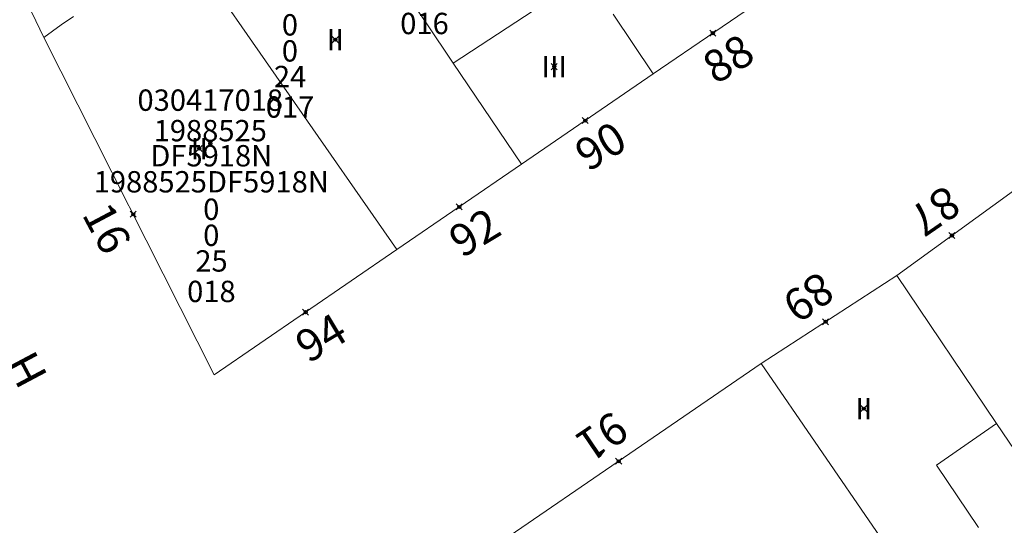
# Model space of a CAD drawing. Units: metres. Extents: x 451383 to 452893, y 4598080 to 4599880.
# Drawn here: x 451832 to 451865, y 4598514 to 4598530 of the extents above; entities that cross this region are included whole.
import ezdxf
from ezdxf.enums import TextEntityAlignment as Align

# ---------------------------------------------------------------- set-up
doc = ezdxf.new("R2010")
doc.units = ezdxf.units.M
doc.header["$MEASUREMENT"] = 0
doc.header["$PDMODE"] = 35
doc.header["$PDSIZE"] = 0.1
for name, color, linetype in [('2_CQPM_ILLES_NOVES', 6, 'Continuous'), ('2_CQPM_PARCELLES_NOVES', 31, 'Continuous'), ('2_CQPM_VOLUMETRIES_NOVES', 4, 'Continuous'), ('CQPM_NUMPOL', 6, 'Continuous'), ('CQPM_NUMPOL_CODGIS', 6, 'Continuous'), ('CQPM_NUMPOL_DISTAL', 7, 'Continuous'), ('CQPM_NUMPOL_IDENT', 6, 'Continuous'), ('CQPM_NUMPOL_NUM', 6, 'Continuous'), ('CQPM_NUMPOL_NUMEDIF', 6, 'Continuous'), ('CQPM_NUMPOL_UTM', 6, 'Continuous'), ('CQPM_PARCEL_U', 2, 'Continuous'), ('CQPM_PARCEL_U_CODGIS', 2, 'Continuous'), ('CQPM_PARCEL_U_IDENT', 2, 'Continuous'), ('CQPM_PARCEL_U_NUMGIS', 2, 'Continuous'), ('CQPM_PARCEL_U_UTM', 2, 'Continuous'), ('CQPM_VOLUMETRIA_BLOC', 1, 'Continuous'), ('CQPM_VOLUMETRIA_CODGIS', 1, 'Continuous'), ('CQPM_VOLUMETRIA_IDENT', 1, 'Continuous'), ('CQPM_VOLUMETRIA_NUMEDIF', 1, 'Continuous'), ('CQPM_VOLUMETRIA_PLANTES', 1, 'Continuous')]:
    doc.layers.add(name, color=color, linetype=linetype)

# ---------------------------------------------------------------- blocks, each defined once
blk = doc.blocks.new('CQPM_NUMPOL')
at = {"layer": 'CQPM_NUMPOL_IDENT'}
blk.add_point((0, 0), dxfattribs=at)
at = {"layer": 'CQPM_NUMPOL_CODGIS'}
blk.add_attdef('CODI_GIS', text='', height=0.7, dxfattribs=at).set_placement((0, -1), align=Align.CENTER)
at = {"layer": 'CQPM_NUMPOL_NUM', "color": 0}
blk.add_attdef('NUMERO', text='', height=0.7, dxfattribs=at).set_placement((0, -1), align=Align.CENTER)
at = {"layer": 'CQPM_NUMPOL_NUMEDIF'}
blk.add_attdef('NUM_EDIFICI', text='', height=0.7, dxfattribs=at).set_placement((0, -1), align=Align.CENTER)
at = {"layer": 'CQPM_NUMPOL_UTM'}
blk.add_attdef('UTM', text='', height=0.7, dxfattribs=at).set_placement((0, -1), align=Align.CENTER)
blk = doc.blocks.new('CQPM_VOLUMETRIA')
at = {"layer": 'CQPM_VOLUMETRIA_IDENT'}
blk.add_point((0, 0), dxfattribs=at)
at = {"layer": 'CQPM_VOLUMETRIA_CODGIS'}
blk.add_attdef('CODI_GIS', text='', height=0.7, dxfattribs=at).set_placement((0, -1), align=Align.CENTER)
at = {"layer": 'CQPM_VOLUMETRIA_NUMEDIF'}
blk.add_attdef('NUM_EDIFICI', text='', height=0.7, dxfattribs=at).set_placement((0, -1), align=Align.CENTER)
at = {"layer": 'CQPM_VOLUMETRIA_PLANTES'}
blk.add_attdef('PLANTES', text='', height=0.7, dxfattribs=at).set_placement((0, 0), align=Align.MIDDLE_CENTER)
blk = doc.blocks.new('CQPM_PARCEL_U')
at = {"layer": 'CQPM_PARCEL_U_IDENT'}
blk.add_point((0, 0), dxfattribs=at)
at = {"layer": 'CQPM_PARCEL_U_CODGIS'}
blk.add_attdef('CODI_GIS', text='', height=0.7, dxfattribs=at).set_placement((0, 1.069), align=Align.CENTER)
at = {"layer": 'CQPM_PARCEL_U_NUMGIS'}
blk.add_attdef('PARCEL_GIS', text='', height=0.7, dxfattribs=at).set_placement((0.035, -5.2), align=Align.CENTER)
at = {"layer": 'CQPM_PARCEL_U_UTM'}
blk.add_attdef('UTM', text='', height=0.7, dxfattribs=at).set_placement((0, 0.069), align=Align.CENTER)

msp = doc.modelspace()

# ---------------------------------------------------------------- linework, layer by layer
at = {"layer": '2_CQPM_ILLES_NOVES', "linetype": 'Continuous', "lineweight": 0}
msp.add_lwpolyline([(451831.172, 4598533.803), (451833.047, 4598529.907)], dxfattribs=at)
at = {"layer": '2_CQPM_ILLES_NOVES', "linetype": 'Continuous', "lineweight": 0, "flags": 128}
for points in [[(451857.051, 4598531.476), (451853.011, 4598528.707)], [(451833.047, 4598529.907), (451838.63, 4598518.849), (451844.613, 4598522.95)], [(451853.011, 4598528.707), (451848.695, 4598525.748)], [(451848.695, 4598525.748), (451844.613, 4598522.95)], [(451864.81, 4598524.876), (451860.99, 4598522.101)], [(451860.99, 4598522.101), (451856.546, 4598519.214)], [(451856.546, 4598519.214), (451843.603, 4598510.344), (451846.891, 4598504.247)]]:
    msp.add_lwpolyline(points, dxfattribs=at)
at = {"layer": '2_CQPM_PARCELLES_NOVES', "linetype": 'Continuous', "lineweight": 0}
for points in [[(451837.551, 4598533.105), (451844.613, 4598522.95)], [(451845.571, 4598530.378), (451845.039, 4598531.167)], [(451853.011, 4598528.707), (451851.697, 4598530.664)], [(451846.458, 4598529.064), (451845.571, 4598530.378)], [(451848.695, 4598525.748), (451846.458, 4598529.064)], [(451860.99, 4598522.101), (451864.247, 4598517.245)], [(451856.546, 4598519.214), (451864.102, 4598508.208)], [(451864.247, 4598517.245), (451865.436, 4598515.515)]]:
    msp.add_lwpolyline(points, dxfattribs=at)
at = {"layer": '2_CQPM_VOLUMETRIES_NOVES', "linetype": 'Continuous', "lineweight": 0}
for points in [[(451850.847, 4598531.944), (451846.458, 4598529.064)], [(451864.247, 4598517.245), (451862.282, 4598515.888), (451863.659, 4598513.836)]]:
    msp.add_lwpolyline(points, dxfattribs=at)
at = {"layer": '2_CQPM_VOLUMETRIES_NOVES', "linetype": 'Continuous', "lineweight": 0, "flags": 128}
msp.add_lwpolyline([(451834.013, 4598530.593), (451833.619, 4598530.313), (451833.047, 4598529.907)], dxfattribs=at)

# ---------------------------------------------------------------- block references
at = {"layer": 'CQPM_NUMPOL'}
ref = msp.add_blockref('CQPM_NUMPOL', (451854.96, 4598530.043), dxfattribs=dict(at, xscale=1.500002325696924, yscale=1.500002325696924, zscale=1.0000015504, rotation=30.99956526548083))
ref.add_attrib('NUMERO', '88', dxfattribs={"layer": 'CQPM_NUMPOL_NUM', "color": 0, "height": 1.05, "rotation": 30.9996}).set_placement((451855.733, 4598528.757), align=Align.CENTER)
ref = msp.add_blockref('CQPM_NUMPOL', (451850.782, 4598527.179), dxfattribs=dict(at, xscale=1.500002325696924, yscale=1.500002325696924, zscale=1.0000015504, rotation=30.99956526548083))
ref.add_attrib('NUMERO', '90', dxfattribs={"layer": 'CQPM_NUMPOL_NUM', "color": 0, "height": 1.05, "rotation": 30.9996}).set_placement((451851.555, 4598525.893), align=Align.CENTER)
ref = msp.add_blockref('CQPM_NUMPOL', (451862.793, 4598523.411), dxfattribs=dict(at, xscale=1.500002325571964, yscale=1.500002325571964, zscale=1.0000015504, rotation=214.6286296198558))
ref.add_attrib('NUMERO', '87', dxfattribs={"layer": 'CQPM_NUMPOL_NUM', "color": 0, "height": 1.05, "rotation": 214.6286}).set_placement((451861.941, 4598524.646), align=Align.CENTER)
ref = msp.add_blockref('CQPM_NUMPOL', (451846.654, 4598524.349), dxfattribs=dict(at, xscale=1.500002325696924, yscale=1.500002325696924, zscale=1.0000015504, rotation=30.99956526548083))
ref.add_attrib('NUMERO', '92', dxfattribs={"layer": 'CQPM_NUMPOL_NUM', "color": 0, "height": 1.05, "rotation": 30.9996}).set_placement((451847.426, 4598523.063), align=Align.CENTER)
ref = msp.add_blockref('CQPM_NUMPOL', (451858.654, 4598520.584), dxfattribs=dict(at, xscale=1.500002325571979, yscale=1.500002325571979, zscale=1.0000015504, rotation=214.7273751669182))
ref.add_attrib('NUMERO', '89', dxfattribs={"layer": 'CQPM_NUMPOL_NUM', "color": 0, "height": 1.05, "rotation": 214.7274}).set_placement((451857.8, 4598521.817), align=Align.CENTER)
ref = msp.add_blockref('CQPM_NUMPOL', (451851.876, 4598516.013), dxfattribs=dict(at, xscale=1.500002325571971, yscale=1.500002325571971, zscale=1.0000015504, rotation=214.0926341601167))
ref.add_attrib('NUMERO', '91', dxfattribs={"layer": 'CQPM_NUMPOL_NUM', "color": 0, "height": 1.05, "rotation": 214.0926}).set_placement((451851.035, 4598517.255), align=Align.CENTER)
at = {"layer": 'CQPM_NUMPOL_DISTAL'}
ref = msp.add_blockref('CQPM_NUMPOL', (451835.974, 4598524.108), dxfattribs=dict(at, xscale=1.500002325688591, yscale=1.500002325688591, zscale=1.0000015504, rotation=297.9995652562977))
ref.add_attrib('NUMERO', '16', dxfattribs={"layer": 'CQPM_NUMPOL_NUM', "color": 0, "height": 1.05, "rotation": 297.9996}).set_placement((451834.65, 4598523.404), align=Align.CENTER)
ref = msp.add_blockref('CQPM_NUMPOL', (451841.621, 4598520.899), dxfattribs=dict(at, xscale=1.500002325696924, yscale=1.500002325696924, zscale=1.0000015504, rotation=30.99956526548083))
ref.add_attrib('NUMERO', '94', dxfattribs={"layer": 'CQPM_NUMPOL_NUM', "color": 0, "height": 1.05, "rotation": 30.9996}).set_placement((451842.394, 4598519.613), align=Align.CENTER)
ref = msp.add_blockref('CQPM_NUMPOL', (451830.302, 4598517.851), dxfattribs=dict(at, xscale=1.500002325277435, yscale=1.500002325277435, zscale=1.0000015504, rotation=117.999565264648))
ref.add_attrib('NUMERO', '9B', dxfattribs={"layer": 'CQPM_NUMPOL_NUM', "color": 0, "height": 1.05, "rotation": 117.9996}).set_placement((451831.627, 4598518.555), align=Align.CENTER)
ref.add_attrib('NUM_EDIFICI', 'H', dxfattribs={"layer": 'CQPM_NUMPOL_NUMEDIF', "height": 1.05, "rotation": 117.9996}).set_placement((451832.951, 4598519.26), align=Align.CENTER)
at = {"layer": 'CQPM_PARCEL_U', "lineweight": 30}
ref = msp.add_blockref('CQPM_PARCEL_U', (451845.48, 4598535.211), dxfattribs=at)
ref.add_attrib('REFCA_PAR', '0', dxfattribs={"lineweight": 30, "height": 0.7}).set_placement((451845.513, 4598531.851), align=Align.CENTER)
ref.add_attrib('REFCA_POL', '0', dxfattribs={"lineweight": 30, "height": 0.7}).set_placement((451845.513, 4598532.704), align=Align.CENTER)
ref.add_attrib('UTM_TOTAL', '1988523DF5918N', dxfattribs={"lineweight": 30, "height": 0.7}).set_placement((451845.513, 4598533.605), align=Align.CENTER)
ref.add_attrib('UTM', '1988523', dxfattribs={"lineweight": 30, "height": 0.7}).set_placement((451845.48, 4598535.28), align=Align.CENTER)
ref.add_attrib('CODI_GIS', '030417016', dxfattribs={"lineweight": 30, "height": 0.7}).set_placement((451845.48, 4598536.28), align=Align.CENTER)
ref.add_attrib('PARCEL_GIS', '016', dxfattribs={"lineweight": 30, "height": 0.7}).set_placement((451845.515, 4598530.011), align=Align.CENTER)
ref.add_attrib('PARCEL_UTM', '23', dxfattribs={"lineweight": 30, "height": 0.7}).set_placement((451845.519, 4598531.01), align=Align.CENTER)
ref.add_attrib('PLANOL', 'DF5918N', dxfattribs={"lineweight": 30, "height": 0.7}).set_placement((451845.513, 4598534.458), align=Align.CENTER)
ref = msp.add_blockref('CQPM_PARCEL_U', (451841.074, 4598532.473), dxfattribs=at)
ref.add_attrib('REFCA_PAR', '0', dxfattribs={"lineweight": 30, "height": 0.7}).set_placement((451841.107, 4598529.113), align=Align.CENTER)
ref.add_attrib('REFCA_POL', '0', dxfattribs={"lineweight": 30, "height": 0.7}).set_placement((451841.107, 4598529.966), align=Align.CENTER)
ref.add_attrib('UTM_TOTAL', '1988524DF5918N', dxfattribs={"lineweight": 30, "height": 0.7}).set_placement((451841.107, 4598530.867), align=Align.CENTER)
ref.add_attrib('UTM', '1988524', dxfattribs={"lineweight": 30, "height": 0.7}).set_placement((451841.074, 4598532.542), align=Align.CENTER)
ref.add_attrib('CODI_GIS', '030417017', dxfattribs={"lineweight": 30, "height": 0.7}).set_placement((451841.074, 4598533.542), align=Align.CENTER)
ref.add_attrib('PARCEL_GIS', '017', dxfattribs={"lineweight": 30, "height": 0.7}).set_placement((451841.109, 4598527.273), align=Align.CENTER)
ref.add_attrib('PARCEL_UTM', '24', dxfattribs={"lineweight": 30, "height": 0.7}).set_placement((451841.113, 4598528.272), align=Align.CENTER)
ref.add_attrib('PLANOL', 'DF5918N', dxfattribs={"lineweight": 30, "height": 0.7}).set_placement((451841.107, 4598531.72), align=Align.CENTER)
ref = msp.add_blockref('CQPM_PARCEL_U', (451838.498, 4598526.428), dxfattribs=at)
ref.add_attrib('REFCA_PAR', '0', dxfattribs={"lineweight": 30, "height": 0.7}).set_placement((451838.531, 4598523.068), align=Align.CENTER)
ref.add_attrib('REFCA_POL', '0', dxfattribs={"lineweight": 30, "height": 0.7}).set_placement((451838.531, 4598523.922), align=Align.CENTER)
ref.add_attrib('UTM_TOTAL', '1988525DF5918N', dxfattribs={"lineweight": 30, "height": 0.7}).set_placement((451838.531, 4598524.822), align=Align.CENTER)
ref.add_attrib('UTM', '1988525', dxfattribs={"lineweight": 30, "height": 0.7}).set_placement((451838.498, 4598526.498), align=Align.CENTER)
ref.add_attrib('CODI_GIS', '030417018', dxfattribs={"lineweight": 30, "height": 0.7}).set_placement((451838.498, 4598527.498), align=Align.CENTER)
ref.add_attrib('PARCEL_GIS', '018', dxfattribs={"lineweight": 30, "height": 0.7}).set_placement((451838.534, 4598521.228), align=Align.CENTER)
ref.add_attrib('PARCEL_UTM', '25', dxfattribs={"lineweight": 30, "height": 0.7}).set_placement((451838.538, 4598522.227), align=Align.CENTER)
ref.add_attrib('PLANOL', 'DF5918N', dxfattribs={"lineweight": 30, "height": 0.7}).set_placement((451838.531, 4598525.676), align=Align.CENTER)
at = {"layer": 'CQPM_VOLUMETRIA_BLOC'}
ref = msp.add_blockref('CQPM_VOLUMETRIA', (451842.595, 4598529.829), dxfattribs=dict(at, xscale=1.000001550400009, yscale=1.000001550400009, zscale=1.000001550400009, rotation=359.9995652666707))
ref.add_attrib('PLANTES', 'II', dxfattribs={"layer": 'CQPM_VOLUMETRIA_PLANTES', "height": 0.7, "rotation": 359.9996}).set_placement((451842.595, 4598529.829), align=Align.MIDDLE_CENTER)
ref = msp.add_blockref('CQPM_VOLUMETRIA', (451849.765, 4598528.947), dxfattribs=dict(at, xscale=1.000001550400009, yscale=1.000001550400009, zscale=1.000001550400009, rotation=359.9995652666707))
ref.add_attrib('PLANTES', 'III', dxfattribs={"layer": 'CQPM_VOLUMETRIA_PLANTES', "height": 0.7, "rotation": 359.9996}).set_placement((451849.765, 4598528.947), align=Align.MIDDLE_CENTER)
ref = msp.add_blockref('CQPM_VOLUMETRIA', (451838.136, 4598526.262), dxfattribs=dict(at, xscale=1.000001550400009, yscale=1.000001550400009, zscale=1.000001550400009, rotation=359.9995652666707))
ref.add_attrib('PLANTES', 'II', dxfattribs={"layer": 'CQPM_VOLUMETRIA_PLANTES', "height": 0.7, "rotation": 359.9996}).set_placement((451838.136, 4598526.262), align=Align.MIDDLE_CENTER)
ref = msp.add_blockref('CQPM_VOLUMETRIA', (451859.905, 4598517.74), dxfattribs=dict(at, xscale=1.000001550400009, yscale=1.000001550400009, zscale=1.000001550400009, rotation=359.9995652666707))
ref.add_attrib('PLANTES', 'II', dxfattribs={"layer": 'CQPM_VOLUMETRIA_PLANTES', "height": 0.7, "rotation": 359.9996}).set_placement((451859.905, 4598517.74), align=Align.MIDDLE_CENTER)

doc.saveas('drawing.dxf')
